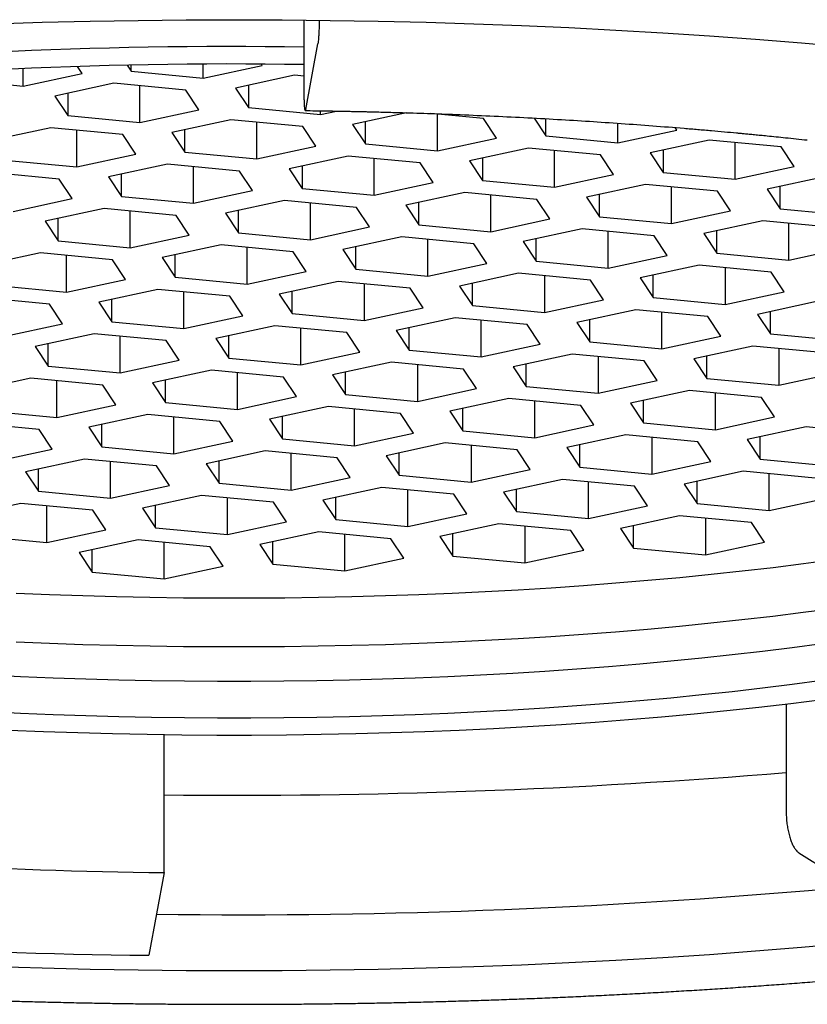
# Model space of a CAD drawing. Units: millimetres. Extents: x 8 to 509, y 12 to 341.
# Drawn here: x 267 to 271, y 232 to 238 of the extents above; entities that cross this region are included whole.
import ezdxf

# ---------------------------------------------------------------- set-up
doc = ezdxf.new("R2010")
doc.units = ezdxf.units.MM

msp = doc.modelspace()

# ---------------------------------------------------------------- linework, layer by layer
at = {"color": 7, "linetype": 'Continuous', "lineweight": 30}
for p, q in [((268.4211, 237.983), (268.4211, 238.3792)), ((268.4307, 237.8416), (268.5039, 238.2358)), ((266.7296, 237.9819), (266.7296, 238.0863)), ((267.0848, 238.0584), (267.0579, 238.0989)), ((267.3569, 238.107), (267.3804, 238.0715)), ((267.3804, 238.0715), (267.3804, 238.1075)), ((267.8138, 238.0301), (267.8138, 238.1134)), ((267.8138, 238.0301), (268.1689, 238.1066)), ((268.1689, 238.1066), (268.1642, 238.1136)), ((266.2963, 238.0233), (266.7296, 237.9819)), ((266.7296, 237.9819), (267.0848, 238.0584)), ((267.3804, 238.0715), (267.8138, 238.0301)), ((268.363, 238.047), (268.0079, 237.9705)), ((268.4211, 238.0414), (268.363, 238.047)), ((267.2766, 237.9987), (266.9215, 237.9222)), ((267.7099, 237.9573), (267.2766, 237.9987)), ((267.433, 237.763), (267.433, 237.9837)), ((268.0079, 237.9705), (268.0861, 237.8527)), ((268.0861, 237.9874), (268.0861, 237.8527)), ((266.9215, 237.9222), (266.9997, 237.8044)), ((266.9997, 237.9391), (266.9997, 237.8044)), ((267.7881, 237.8395), (267.7099, 237.9573)), ((268.0861, 237.8527), (268.5195, 237.8113)), ((266.9997, 237.8044), (267.433, 237.763)), ((267.433, 237.763), (267.7881, 237.8395)), ((268.5195, 237.8113), (268.5195, 237.8335)), ((268.5195, 237.8113), (268.6152, 237.832)), ((269.0365, 237.8217), (268.7112, 237.7517)), ((269.4997, 237.7868), (269.1835, 237.817)), ((269.2228, 237.5925), (269.2228, 237.8132)), ((269.5779, 237.669), (269.4997, 237.7868)), ((269.8047, 237.7895), (269.8759, 237.6822)), ((269.8759, 237.6822), (269.8759, 237.7856)), ((266.8958, 237.7316), (266.5407, 237.6552)), ((267.3291, 237.6902), (266.8958, 237.7316)), ((267.9799, 237.7798), (267.6248, 237.7034)), ((268.4133, 237.7385), (267.9799, 237.7798)), ((268.1364, 237.5442), (268.1364, 237.7649)), ((268.4915, 237.6206), (268.4133, 237.7385)), ((268.7112, 237.7517), (268.7895, 237.6339)), ((268.7895, 237.6339), (268.7895, 237.7685)), ((270.3092, 237.6408), (270.3092, 237.7586)), ((270.6643, 237.7173), (270.6541, 237.7327)), ((267.0522, 237.496), (267.0522, 237.7167)), ((267.4074, 237.5724), (267.3291, 237.6902)), ((267.6248, 237.7034), (267.703, 237.5856)), ((267.703, 237.5856), (267.703, 237.7202)), ((269.2228, 237.5925), (269.5779, 237.669)), ((269.8759, 237.6822), (270.3092, 237.6408)), ((270.3092, 237.6408), (270.6643, 237.7173)), ((268.1364, 237.5442), (268.4915, 237.6206)), ((268.7895, 237.6339), (269.2228, 237.5925)), ((269.7721, 237.6094), (269.417, 237.5329)), ((270.2054, 237.568), (269.7721, 237.6094)), ((270.8585, 237.6577), (270.5034, 237.5812)), ((271.2918, 237.6163), (270.8585, 237.6577)), ((271.0149, 237.422), (271.0149, 237.6427)), ((271.3701, 237.4985), (271.2918, 237.6163)), ((267.0522, 237.496), (267.4074, 237.5724)), ((267.703, 237.5856), (268.1364, 237.5442)), ((268.6856, 237.561), (268.3305, 237.4846)), ((269.119, 237.5197), (268.6856, 237.561)), ((268.8421, 237.3254), (268.8421, 237.5461)), ((269.4952, 237.5498), (269.4952, 237.4151)), ((269.9285, 237.3737), (269.9285, 237.5944)), ((270.2836, 237.4502), (270.2054, 237.568)), ((270.5034, 237.5812), (270.5816, 237.4634)), ((270.5816, 237.5981), (270.5816, 237.4634)), ((266.6189, 237.5374), (267.0522, 237.496)), ((267.5992, 237.5127), (267.2441, 237.4363)), ((268.0325, 237.4714), (267.5992, 237.5127)), ((267.7556, 237.2771), (267.7556, 237.4978)), ((268.3305, 237.4846), (268.4087, 237.3668)), ((268.4087, 237.5014), (268.4087, 237.3668)), ((269.1972, 237.4019), (269.119, 237.5197)), ((269.417, 237.5329), (269.4952, 237.4151)), ((271.0149, 237.422), (271.3701, 237.4985)), ((266.9461, 237.423), (266.5127, 237.4644)), ((267.2441, 237.4363), (267.3223, 237.3185)), ((267.3223, 237.3185), (267.3223, 237.4531)), ((268.1107, 237.3535), (268.0325, 237.4714)), ((269.9285, 237.3737), (270.2836, 237.4502)), ((270.5816, 237.4634), (271.0149, 237.422)), ((271.5618, 237.4388), (271.2067, 237.3624)), ((267.0243, 237.3052), (266.9461, 237.423)), ((268.4087, 237.3668), (268.8421, 237.3254)), ((268.8421, 237.3254), (269.1972, 237.4019)), ((269.4952, 237.4151), (269.9285, 237.3737)), ((270.4754, 237.3905), (270.1203, 237.3141)), ((270.9087, 237.3492), (270.4754, 237.3905)), ((270.6318, 237.1549), (270.6318, 237.3756)), ((271.2849, 237.2446), (271.2849, 237.3792)), ((267.3223, 237.3185), (267.7556, 237.2771)), ((267.7556, 237.2771), (268.1107, 237.3535)), ((269.389, 237.3422), (269.0338, 237.2658)), ((269.8223, 237.3008), (269.389, 237.3422)), ((269.5454, 237.1066), (269.5454, 237.3273)), ((270.1203, 237.3141), (270.1985, 237.1963)), ((270.1985, 237.1963), (270.1985, 237.3309)), ((270.9869, 237.2313), (270.9087, 237.3492)), ((271.2067, 237.3624), (271.2849, 237.2446)), ((266.6692, 237.2288), (267.0243, 237.3052)), ((268.3025, 237.2939), (267.9474, 237.2175)), ((268.7359, 237.2525), (268.3025, 237.2939)), ((268.459, 237.0583), (268.459, 237.279)), ((268.8141, 237.1347), (268.7359, 237.2525)), ((269.0338, 237.2658), (269.1121, 237.148)), ((269.1121, 237.148), (269.1121, 237.2826)), ((269.9005, 237.183), (269.8223, 237.3008)), ((267.2184, 237.2457), (266.8633, 237.1693)), ((267.6517, 237.2043), (267.2184, 237.2457)), ((267.3748, 237.0101), (267.3748, 237.2308)), ((267.73, 237.0865), (267.6517, 237.2043)), ((267.9474, 237.2175), (268.0256, 237.0996)), ((268.0256, 237.0996), (268.0256, 237.2343)), ((270.1985, 237.1963), (270.6318, 237.1549)), ((270.6318, 237.1549), (270.9869, 237.2313)), ((271.2849, 237.2446), (271.7183, 237.2032)), ((266.8633, 237.1693), (266.9415, 237.0514)), ((266.9415, 237.0514), (266.9415, 237.1861)), ((268.459, 237.0583), (268.8141, 237.1347)), ((269.1121, 237.148), (269.5454, 237.1066)), ((269.5454, 237.1066), (269.9005, 237.183)), ((271.1811, 237.1717), (270.826, 237.0953)), ((271.6144, 237.1304), (271.1811, 237.1717)), ((271.3375, 236.9361), (271.3375, 237.1568)), ((267.3748, 237.0101), (267.73, 237.0865)), ((268.0256, 237.0996), (268.459, 237.0583)), ((269.0082, 237.0751), (268.6531, 236.9987)), ((269.4416, 237.0337), (269.0082, 237.0751)), ((270.0947, 237.1234), (269.7395, 237.047)), ((270.528, 237.0821), (270.0947, 237.1234)), ((270.2511, 236.8878), (270.2511, 237.1085)), ((270.6062, 236.9642), (270.528, 237.0821)), ((270.826, 237.0953), (270.9042, 236.9775)), ((270.9042, 236.9775), (270.9042, 237.1121)), ((266.9415, 237.0514), (267.3748, 237.0101)), ((267.9218, 237.0268), (267.5667, 236.9504)), ((268.3551, 236.9854), (267.9218, 237.0268)), ((268.0782, 236.7912), (268.0782, 237.0119)), ((268.7313, 236.8809), (268.7313, 237.0155)), ((269.1647, 236.8395), (269.1647, 237.0602)), ((269.5198, 236.9159), (269.4416, 237.0337)), ((269.7395, 237.047), (269.8178, 236.9292)), ((269.8178, 236.9292), (269.8178, 237.0638)), ((271.3375, 236.9361), (271.6926, 237.0126)), ((266.8353, 236.9785), (266.4802, 236.902)), ((267.2687, 236.9371), (266.8353, 236.9785)), ((266.9918, 236.7429), (266.9918, 236.9635)), ((267.6449, 236.8325), (267.6449, 236.9672)), ((268.4333, 236.8676), (268.3551, 236.9854)), ((268.6531, 236.9987), (268.7313, 236.8809)), ((270.2511, 236.8878), (270.6062, 236.9642)), ((270.9042, 236.9775), (271.3375, 236.9361)), ((267.3469, 236.8193), (267.2687, 236.9371)), ((267.5667, 236.9504), (267.6449, 236.8325)), ((269.1647, 236.8395), (269.5198, 236.9159)), ((269.8178, 236.9292), (270.2511, 236.8878)), ((270.798, 236.9045), (270.4429, 236.8281)), ((271.2314, 236.8632), (270.798, 236.9045)), ((268.0782, 236.7912), (268.4333, 236.8676)), ((268.7313, 236.8809), (269.1647, 236.8395)), ((269.7116, 236.8562), (269.3565, 236.7798)), ((270.1449, 236.8148), (269.7116, 236.8562)), ((269.868, 236.8413), (269.868, 236.6206)), ((270.5211, 236.7103), (270.5211, 236.8449)), ((270.9545, 236.8896), (270.9545, 236.6689)), ((271.3096, 236.7453), (271.2314, 236.8632)), ((266.5584, 236.7842), (266.9918, 236.7429)), ((266.9918, 236.7429), (267.3469, 236.8193)), ((267.6449, 236.8325), (268.0782, 236.7912)), ((268.6252, 236.8079), (268.27, 236.7315)), ((269.0585, 236.7665), (268.6252, 236.8079)), ((268.7816, 236.793), (268.7816, 236.5723)), ((269.3565, 236.7798), (269.4347, 236.662)), ((269.4347, 236.662), (269.4347, 236.7966)), ((270.2231, 236.697), (270.1449, 236.8148)), ((270.4429, 236.8281), (270.5211, 236.7103)), ((267.541, 236.7597), (267.1859, 236.6833)), ((267.9744, 236.7183), (267.541, 236.7597)), ((267.6975, 236.5241), (267.6975, 236.7448)), ((268.0526, 236.6005), (267.9744, 236.7183)), ((268.27, 236.7315), (268.3483, 236.6137)), ((268.3483, 236.6137), (268.3483, 236.7483)), ((269.1367, 236.6487), (269.0585, 236.7665)), ((270.9545, 236.6689), (271.3096, 236.7453)), ((266.8879, 236.67), (266.4546, 236.7114)), ((266.9662, 236.5522), (266.8879, 236.67)), ((267.1859, 236.6833), (267.2641, 236.5654)), ((267.2641, 236.5654), (267.2641, 236.7001)), ((269.4347, 236.662), (269.868, 236.6206)), ((269.868, 236.6206), (270.2231, 236.697)), ((270.5211, 236.7103), (270.9545, 236.6689)), ((271.5037, 236.6858), (271.1486, 236.6094)), ((267.6975, 236.5241), (268.0526, 236.6005)), ((268.3483, 236.6137), (268.7816, 236.5723)), ((268.7816, 236.5723), (269.1367, 236.6487)), ((270.4173, 236.6375), (270.0621, 236.5611)), ((270.8506, 236.5961), (270.4173, 236.6375)), ((270.5737, 236.4019), (270.5737, 236.6226)), ((271.1486, 236.6094), (271.2268, 236.4916)), ((271.2268, 236.4916), (271.2268, 236.6262)), ((266.611, 236.4757), (266.9662, 236.5522)), ((267.2641, 236.5654), (267.6975, 236.5241)), ((268.2444, 236.5409), (267.8893, 236.4644)), ((268.6777, 236.4995), (268.2444, 236.5409)), ((269.3308, 236.5892), (268.9757, 236.5127)), ((269.7642, 236.5478), (269.3308, 236.5892)), ((269.4873, 236.3536), (269.4873, 236.5742)), ((269.8424, 236.43), (269.7642, 236.5478)), ((270.0621, 236.5611), (270.1404, 236.4432)), ((270.1404, 236.4432), (270.1404, 236.5779)), ((270.9288, 236.4783), (270.8506, 236.5961)), ((267.1579, 236.4926), (266.8028, 236.4161)), ((267.5913, 236.4512), (267.1579, 236.4926)), ((267.9675, 236.3466), (267.9675, 236.4813)), ((268.4008, 236.3052), (268.4008, 236.5259)), ((268.7559, 236.3817), (268.6777, 236.4995)), ((268.9757, 236.5127), (269.0539, 236.3949)), ((269.0539, 236.3949), (269.0539, 236.5296)), ((270.5737, 236.4019), (270.9288, 236.4783)), ((271.2268, 236.4916), (271.6601, 236.4502)), ((266.881, 236.2983), (266.881, 236.433)), ((267.3144, 236.2569), (267.3144, 236.4776)), ((267.6695, 236.3334), (267.5913, 236.4512)), ((267.8893, 236.4644), (267.9675, 236.3466)), ((269.4873, 236.3536), (269.8424, 236.43)), ((270.1404, 236.4432), (270.5737, 236.4019)), ((266.8028, 236.4161), (266.881, 236.2983)), ((268.4008, 236.3052), (268.7559, 236.3817)), ((269.0539, 236.3949), (269.4873, 236.3536)), ((270.0342, 236.3703), (269.6791, 236.2939)), ((270.4675, 236.3289), (270.0342, 236.3703)), ((271.1206, 236.4186), (270.7655, 236.3422)), ((271.554, 236.3772), (271.1206, 236.4186)), ((271.2771, 236.4037), (271.2771, 236.183)), ((267.3144, 236.2569), (267.6695, 236.3334)), ((267.9675, 236.3466), (268.4008, 236.3052)), ((268.9478, 236.322), (268.5926, 236.2455)), ((269.3811, 236.2806), (268.9478, 236.322)), ((269.1042, 236.307), (269.1042, 236.0863)), ((269.7573, 236.176), (269.7573, 236.3107)), ((270.1906, 236.3554), (270.1906, 236.1347)), ((270.5457, 236.2111), (270.4675, 236.3289)), ((270.7655, 236.3422), (270.8437, 236.2244)), ((270.8437, 236.2244), (270.8437, 236.359)), ((266.881, 236.2983), (267.3144, 236.2569)), ((267.8636, 236.2738), (267.5085, 236.1973)), ((268.297, 236.2324), (267.8636, 236.2738)), ((268.0201, 236.0381), (268.0201, 236.2588)), ((268.5926, 236.2455), (268.6709, 236.1277)), ((268.6709, 236.1277), (268.6709, 236.2624)), ((269.4593, 236.1628), (269.3811, 236.2806)), ((269.6791, 236.2939), (269.7573, 236.176)), ((271.2771, 236.183), (271.6322, 236.2594)), ((266.7772, 236.2255), (266.4221, 236.149)), ((267.2105, 236.1841), (266.7772, 236.2255)), ((266.9336, 235.9898), (266.9336, 236.2105)), ((267.2888, 236.0663), (267.2105, 236.1841)), ((267.5085, 236.1973), (267.5867, 236.0795)), ((267.5867, 236.0795), (267.5867, 236.2142)), ((268.3752, 236.1146), (268.297, 236.2324)), ((270.1906, 236.1347), (270.5457, 236.2111)), ((270.8437, 236.2244), (271.2771, 236.183)), ((268.6709, 236.1277), (269.1042, 236.0863)), ((269.1042, 236.0863), (269.4593, 236.1628)), ((269.7573, 236.176), (270.1906, 236.1347)), ((270.7399, 236.1516), (270.3847, 236.0751)), ((271.1732, 236.1102), (270.7399, 236.1516)), ((270.8963, 235.9159), (270.8963, 236.1366)), ((266.9336, 235.9898), (267.2888, 236.0663)), ((267.5867, 236.0795), (268.0201, 236.0381)), ((268.0201, 236.0381), (268.3752, 236.1146)), ((269.6534, 236.1033), (269.2983, 236.0268)), ((270.0867, 236.0619), (269.6534, 236.1033)), ((269.8098, 235.8676), (269.8098, 236.0883)), ((270.3847, 236.0751), (270.463, 235.9573)), ((270.463, 235.9573), (270.463, 236.092)), ((271.2514, 235.9924), (271.1732, 236.1102)), ((266.5003, 236.0312), (266.9336, 235.9898)), ((267.4805, 236.0066), (267.1254, 235.9302)), ((267.9139, 235.9652), (267.4805, 236.0066)), ((268.567, 236.0549), (268.2119, 235.9785)), ((269.0003, 236.0136), (268.567, 236.0549)), ((268.7234, 235.8193), (268.7234, 236.04)), ((269.0785, 235.8957), (269.0003, 236.0136)), ((269.2983, 236.0268), (269.3765, 235.909)), ((269.3765, 235.909), (269.3765, 236.0437)), ((270.165, 235.9441), (270.0867, 236.0619)), ((266.8274, 235.9169), (266.3941, 235.9583)), ((267.2036, 235.8124), (267.2036, 235.947)), ((267.637, 235.771), (267.637, 235.9917)), ((267.9921, 235.8474), (267.9139, 235.9652)), ((268.2119, 235.9785), (268.2901, 235.8607)), ((268.2901, 235.8607), (268.2901, 235.9953)), ((270.463, 235.9573), (270.8963, 235.9159)), ((270.8963, 235.9159), (271.2514, 235.9924)), ((266.9056, 235.7991), (266.8274, 235.9169)), ((267.1254, 235.9302), (267.2036, 235.8124)), ((268.7234, 235.8193), (269.0785, 235.8957)), ((269.3765, 235.909), (269.8098, 235.8676)), ((269.8098, 235.8676), (270.165, 235.9441)), ((271.4432, 235.9327), (271.0881, 235.8562)), ((271.8766, 235.8913), (271.4432, 235.9327)), ((267.637, 235.771), (267.9921, 235.8474)), ((268.2901, 235.8607), (268.7234, 235.8193)), ((269.2704, 235.8361), (268.9152, 235.7596)), ((269.7037, 235.7947), (269.2704, 235.8361)), ((270.3568, 235.8844), (270.0017, 235.8079)), ((270.7901, 235.843), (270.3568, 235.8844)), ((270.5132, 235.8694), (270.5132, 235.6487)), ((270.8683, 235.7252), (270.7901, 235.843)), ((271.0881, 235.8562), (271.1663, 235.7384)), ((271.1663, 235.7384), (271.1663, 235.8731)), ((266.5505, 235.7227), (266.9056, 235.7991)), ((267.2036, 235.8124), (267.637, 235.771)), ((268.1862, 235.7878), (267.8311, 235.7114)), ((268.6196, 235.7465), (268.1862, 235.7878)), ((268.3427, 235.5522), (268.3427, 235.7729)), ((268.9935, 235.6418), (268.9935, 235.7764)), ((269.4268, 235.8211), (269.4268, 235.6004)), ((269.7819, 235.6769), (269.7037, 235.7947)), ((270.0017, 235.8079), (270.0799, 235.6901)), ((270.0799, 235.6901), (270.0799, 235.8248)), ((267.0998, 235.7395), (266.7447, 235.6631)), ((267.5331, 235.6981), (267.0998, 235.7395)), ((267.2562, 235.5039), (267.2562, 235.7246)), ((267.8311, 235.7114), (267.9093, 235.5936)), ((267.9093, 235.5936), (267.9093, 235.7282)), ((268.6978, 235.6286), (268.6196, 235.7465)), ((268.9152, 235.7596), (268.9935, 235.6418)), ((270.5132, 235.6487), (270.8683, 235.7252)), ((271.1663, 235.7384), (271.5997, 235.697)), ((266.7447, 235.6631), (266.8229, 235.5453)), ((266.8229, 235.5453), (266.8229, 235.6799)), ((267.6113, 235.5803), (267.5331, 235.6981)), ((269.4268, 235.6004), (269.7819, 235.6769)), ((270.0799, 235.6901), (270.5132, 235.6487)), ((271.0625, 235.6656), (270.7073, 235.5892)), ((271.4958, 235.6243), (271.0625, 235.6656)), ((271.2189, 235.43), (271.2189, 235.6507)), ((267.9093, 235.5936), (268.3427, 235.5522)), ((268.3427, 235.5522), (268.6978, 235.6286)), ((268.9935, 235.6418), (269.4268, 235.6004)), ((269.976, 235.6173), (269.6209, 235.5409)), ((270.4093, 235.576), (269.976, 235.6173)), ((270.1324, 235.3817), (270.1324, 235.6024)), ((270.7856, 235.4714), (270.7856, 235.606)), ((266.8229, 235.5453), (267.2562, 235.5039)), ((267.2562, 235.5039), (267.6113, 235.5803)), ((268.8896, 235.569), (268.5345, 235.4926)), ((269.3229, 235.5276), (268.8896, 235.569)), ((269.046, 235.3334), (269.046, 235.5541)), ((269.6209, 235.5409), (269.6991, 235.4231)), ((269.6991, 235.4231), (269.6991, 235.5577)), ((270.4876, 235.4581), (270.4093, 235.576)), ((270.7073, 235.5892), (270.7856, 235.4714)), ((266.7167, 235.4724), (266.3616, 235.3959)), ((267.15, 235.431), (266.7167, 235.4724)), ((267.8031, 235.5207), (267.448, 235.4443)), ((268.2365, 235.4793), (267.8031, 235.5207)), ((267.9596, 235.2851), (267.9596, 235.5058)), ((268.3147, 235.3615), (268.2365, 235.4793)), ((268.5345, 235.4926), (268.6127, 235.3748)), ((268.6127, 235.3748), (268.6127, 235.5094)), ((269.4011, 235.4098), (269.3229, 235.5276)), ((271.2189, 235.43), (271.574, 235.5064)), ((266.8731, 235.2367), (266.8731, 235.4574)), ((267.2282, 235.3132), (267.15, 235.431)), ((267.448, 235.4443), (267.5262, 235.3264)), ((267.5262, 235.3264), (267.5262, 235.4611)), ((269.6991, 235.4231), (270.1324, 235.3817)), ((270.1324, 235.3817), (270.4876, 235.4581)), ((270.7856, 235.4714), (271.2189, 235.43)), ((267.9596, 235.2851), (268.3147, 235.3615)), ((268.6127, 235.3748), (269.046, 235.3334)), ((269.046, 235.3334), (269.4011, 235.4098)), ((270.6794, 235.3984), (270.3243, 235.322)), ((271.1127, 235.3571), (270.6794, 235.3984)), ((270.8358, 235.3835), (270.8358, 235.1628)), ((271.1909, 235.2392), (271.1127, 235.3571)), ((266.8731, 235.2367), (267.2282, 235.3132)), ((267.5262, 235.3264), (267.9596, 235.2851)), ((268.5088, 235.3019), (268.1537, 235.2255)), ((268.9422, 235.2605), (268.5088, 235.3019)), ((269.5929, 235.3501), (269.2378, 235.2737)), ((270.0263, 235.3087), (269.5929, 235.3501)), ((269.7494, 235.3352), (269.7494, 235.1145)), ((270.1045, 235.1909), (270.0263, 235.3087)), ((270.3243, 235.322), (270.4025, 235.2042)), ((270.4025, 235.2042), (270.4025, 235.3388)), ((266.4398, 235.2781), (266.8731, 235.2367)), ((267.4224, 235.2536), (267.0673, 235.1772)), ((267.8557, 235.2122), (267.4224, 235.2536)), ((267.5788, 235.018), (267.5788, 235.2387)), ((268.2319, 235.1077), (268.2319, 235.2423)), ((268.6653, 235.0663), (268.6653, 235.287)), ((269.0204, 235.1427), (268.9422, 235.2605)), ((269.2378, 235.2737), (269.3161, 235.1559)), ((269.3161, 235.1559), (269.3161, 235.2905)), ((270.8358, 235.1628), (271.1909, 235.2392)), ((267.0673, 235.1772), (267.1455, 235.0593)), ((267.1455, 235.0593), (267.1455, 235.194)), ((267.9339, 235.0944), (267.8557, 235.2122)), ((268.1537, 235.2255), (268.2319, 235.1077)), ((269.7494, 235.1145), (270.1045, 235.1909)), ((270.4025, 235.2042), (270.8358, 235.1628)), ((268.6653, 235.0663), (269.0204, 235.1427)), ((269.3161, 235.1559), (269.7494, 235.1145)), ((267.1455, 235.0593), (267.5788, 235.018)), ((267.5788, 235.018), (267.9339, 235.0944)), ((268.2319, 235.1077), (268.6653, 235.0663)), ((271.3226, 234.2646), (271.3226, 233.6125)), ((267.5789, 233.2528), (267.5789, 234.0805)), ((271.3983, 233.3714), (271.9757, 233.0061)), ((267.5789, 233.2528), (267.4866, 232.7552))]:
    msp.add_line(p, q, dxfattribs=at)
at = {"color": 7, "linetype": 'Continuous', "lineweight": 30, "flags": 128}
for points in [[(266.5577, 238.3568), (266.845, 238.3656), (267.133, 238.3725), (267.4217, 238.3774), (267.7107, 238.3803), (268, 238.3813), (268.2893, 238.3803), (268.5783, 238.3774), (268.867, 238.3725), (269.155, 238.3656), (269.4423, 238.3568), (269.7286, 238.3461), (270.0137, 238.3334), (270.2974, 238.3188), (270.5796, 238.3023), (270.86, 238.2838), (271.1384, 238.2635), (271.4146, 238.2413), (271.6886, 238.2172)], [(266.688, 234.9329), (266.8883, 234.9247), (267.0894, 234.9178), (267.2911, 234.9123), (267.4933, 234.9082), (267.6958, 234.9055), (267.8985, 234.9041), (268.1013, 234.9041), (268.3041, 234.9055), (268.5066, 234.9082), (268.7088, 234.9123), (268.9105, 234.9178), (269.1116, 234.9247), (269.3119, 234.9329), (269.5113, 234.9424), (269.7097, 234.9533), (269.9069, 234.9656), (270.1028, 234.9792), (270.2973, 234.9941), (270.4901, 235.0103), (270.6813, 235.0278), (270.8707, 235.0466), (271.058, 235.0667), (271.2433, 235.0881), (271.4264, 235.1107), (271.6071, 235.1345)], [(269.3109, 234.6399), (269.5102, 234.6495), (269.7084, 234.6604), (269.9055, 234.6726), (270.1012, 234.6862), (270.2955, 234.7011), (270.4883, 234.7173), (270.6793, 234.7348), (270.8685, 234.7536), (271.0558, 234.7737), (271.2409, 234.795), (271.4238, 234.8176), (271.6044, 234.8414)], [(266.689, 234.6399), (266.8891, 234.6317), (267.0901, 234.6249), (267.2916, 234.6194), (267.4936, 234.6153), (267.696, 234.6125), (267.8986, 234.6112), (268.1013, 234.6112), (268.3039, 234.6125), (268.5062, 234.6153), (268.7083, 234.6194), (268.9098, 234.6249), (269.1108, 234.6317), (269.3109, 234.6399)], [(269.2861, 234.432), (269.4816, 234.4414), (269.6761, 234.4521), (269.8694, 234.4641), (270.0614, 234.4774), (270.2521, 234.492), (270.4411, 234.5079), (270.6286, 234.5251), (270.8142, 234.5435), (270.9979, 234.5632), (271.1795, 234.5841), (271.359, 234.6063), (271.5361, 234.6297)], [(266.5183, 234.4414), (266.7138, 234.432), (266.9102, 234.4239), (267.1073, 234.4172), (267.305, 234.4118), (267.5032, 234.4078), (267.7018, 234.4051), (267.9005, 234.4038), (268.0994, 234.4038), (268.2981, 234.4051), (268.4967, 234.4078), (268.6949, 234.4118), (268.8926, 234.4172), (269.0897, 234.4239), (269.2861, 234.432)], [(269.2861, 234.2112), (269.4816, 234.2206), (269.6761, 234.2313), (269.8694, 234.2433), (270.0614, 234.2566), (270.2521, 234.2712), (270.4411, 234.2871), (270.6286, 234.3043), (270.8142, 234.3227), (270.9979, 234.3424), (271.1795, 234.3633), (271.359, 234.3855), (271.5361, 234.4089)], [(271.5387, 234.2912), (271.3496, 234.2678), (271.1583, 234.2458), (270.9648, 234.225), (270.7692, 234.2056), (270.5718, 234.1875), (270.3726, 234.1707), (270.1717, 234.1553), (269.9694, 234.1413), (269.7657, 234.1287), (269.5609, 234.1174), (269.3549, 234.1075)], [(266.5183, 234.2206), (266.7138, 234.2112), (266.9102, 234.2031), (267.1073, 234.1964), (267.305, 234.191), (267.5032, 234.187), (267.7018, 234.1843), (267.9005, 234.183), (268.0994, 234.183), (268.2981, 234.1843), (268.4967, 234.187), (268.6949, 234.191), (268.8926, 234.1964), (269.0897, 234.2031), (269.2861, 234.2112)], [(269.3549, 234.1075), (269.148, 234.099), (268.9404, 234.092), (268.732, 234.0863), (268.5232, 234.082), (268.3141, 234.0792), (268.1047, 234.0778), (267.8952, 234.0778), (267.6858, 234.0792), (267.4766, 234.082), (267.2678, 234.0863), (267.0595, 234.092), (266.8519, 234.099), (266.645, 234.1075)], [(271.6886, 232.8254), (271.4146, 232.8014), (271.1384, 232.7792), (270.86, 232.7588), (270.5796, 232.7404), (270.2974, 232.7239), (270.0137, 232.7093), (269.7286, 232.6966), (269.4423, 232.6859), (269.155, 232.6771), (268.867, 232.6702), (268.5783, 232.6653), (268.2893, 232.6624), (268, 232.6614)], [(268, 232.6614), (267.7107, 232.6624), (267.4217, 232.6653), (267.133, 232.6702), (266.845, 232.6771), (266.5577, 232.6859)]]:
    msp.add_lwpolyline(points, dxfattribs=at)
at = {"color": 7, "linetype": 'Continuous', "lineweight": 30}
for centre, radius, start, end in [((267.9722, 209.1941), 29.0257, 89.11381, 96.51775), ((267.9649, 210.8444), 27.2705, 89.04159, 96.92396), ((268.0177, 273.5992), 39.8815, 269.36961, 274.75339), ((267.9226, 264.5832), 31.3322, 263.92479, 269.3716), ((268.0254, 273.1824), 40.1834, 269.29707, 275.27276), ((267.9036, 270.9252), 38.1723, 263.9224, 269.37399)]:
    msp.add_arc(centre, radius, start, end, dxfattribs=at)
for points, knots in [([(268.5122, 238.378), (268.5119, 238.368), (268.5114, 238.3474), (268.5103, 238.3185), (268.509, 238.292), (268.5075, 238.2692), (268.5061, 238.2532), (268.5049, 238.2422), (268.5042, 238.238), (268.5039, 238.2358)], [0, 0, 0, 0, 0.148303, 0.306736, 0.46982, 0.627412, 0.7895, 0.894104, 1, 1, 1, 1]), ([(268.4307, 237.8416), (268.4301, 237.8392), (268.4291, 237.8345), (268.4275, 237.8345), (268.426, 237.8398), (268.4247, 237.8507), (268.4235, 237.8669), (268.4225, 237.8878), (268.4218, 237.9129), (268.4213, 237.9381), (268.4211, 237.9618), (268.4211, 237.9759), (268.4211, 237.983)], [0, 0, 0, 0, 0.105982, 0.215056, 0.321027, 0.430063, 0.536083, 0.645215, 0.750672, 0.859138, 0.929136, 1, 1, 1, 1]), ([(268.4282, 237.8348), (268.448, 237.8345), (268.4861, 237.8341), (268.5409, 237.8332), (268.5912, 237.8324), (268.637, 237.8316), (268.6781, 237.8308), (268.7145, 237.83), (268.7463, 237.8294), (268.7747, 237.8287), (268.8236, 237.8276), (268.8954, 237.8258), (269.0162, 237.8225), (269.1632, 237.8179), (269.3463, 237.8111), (269.5396, 237.803), (269.7431, 237.7931), (269.9425, 237.7822), (270.1378, 237.7703), (270.329, 237.7575), (270.5191, 237.7436), (270.6726, 237.7315), (270.7903, 237.7216), (270.8713, 237.7146), (270.9489, 237.7077), (271.0061, 237.7024), (271.0456, 237.6987), (271.0708, 237.6964), (271.0997, 237.6936), (271.1326, 237.6904), (271.1692, 237.6869), (271.2124, 237.6826), (271.2626, 237.6775), (271.3203, 237.6716), (271.3831, 237.665), (271.4266, 237.6603), (271.4493, 237.6579)], [0, 0, 0, 0, 0.019086, 0.036723, 0.052914, 0.067657, 0.080952, 0.092601, 0.102853, 0.111712, 0.119992, 0.150152, 0.181191, 0.237023, 0.292854, 0.359318, 0.42578, 0.492241, 0.555679, 0.619116, 0.68255, 0.745981, 0.773891, 0.80177, 0.82835, 0.852962, 0.860266, 0.868862, 0.878787, 0.89004, 0.902621, 0.916532, 0.934631, 0.954576, 0.976365, 1, 1, 1, 1]), ([(256.0002, 235.7144), (256.0002, 235.7081), (256, 235.6889), (256.0015, 235.6567), (256.0044, 235.6179), (256.009, 235.579), (256.0151, 235.54), (256.0228, 235.5009), (256.0321, 235.4618), (256.043, 235.4225), (256.0555, 235.3832), (256.0697, 235.3439), (256.0855, 235.3044), (256.1031, 235.2649), (256.1223, 235.2254), (256.1433, 235.1858), (256.166, 235.1462), (256.1905, 235.1066), (256.2168, 235.067), (256.2448, 235.0275), (256.2747, 234.988), (256.3062, 234.9487), (256.3396, 234.9094), (256.3747, 234.8703), (256.4115, 234.8314), (256.4501, 234.7926), (256.4903, 234.7541), (256.5322, 234.7158), (256.5757, 234.6777), (256.6209, 234.6399), (256.6677, 234.6024), (256.716, 234.5651), (256.766, 234.5281), (256.8174, 234.4915), (256.8704, 234.4551), (256.9248, 234.419), (256.9808, 234.3831), (257.0382, 234.3476), (257.0971, 234.3124), (257.1574, 234.2775), (257.2191, 234.2429), (257.2822, 234.2086), (257.3468, 234.1746), (257.4127, 234.1408), (257.48, 234.1074), (257.5487, 234.0743), (257.6187, 234.0414), (257.69, 234.0089), (257.7627, 233.9767), (257.8367, 233.9447), (257.9121, 233.913), (257.9887, 233.8817), (258.0666, 233.8506), (258.1458, 233.8198), (258.2263, 233.7893), (258.308, 233.7591), (258.391, 233.7293), (258.4752, 233.6997), (258.5607, 233.6704), (258.6473, 233.6414), (258.7352, 233.6127), (258.8243, 233.5843), (258.9145, 233.5562), (259.006, 233.5285), (259.0986, 233.501), (259.1923, 233.4738), (259.2872, 233.447), (259.3832, 233.4205), (259.4804, 233.3943), (259.5786, 233.3684), (259.678, 233.3428), (259.7784, 233.3175), (259.8799, 233.2926), (259.9825, 233.268), (260.0861, 233.2437), (260.1908, 233.2197), (260.2965, 233.1961), (260.4032, 233.1728), (260.5108, 233.1499), (260.6195, 233.1273), (260.7292, 233.105), (260.8398, 233.0831), (260.9514, 233.0615), (261.0639, 233.0402), (261.1773, 233.0193), (261.2917, 232.9988), (261.4069, 232.9786), (261.5231, 232.9587), (261.6401, 232.9392), (261.7579, 232.9201), (261.8767, 232.9013), (261.9962, 232.8829), (262.1166, 232.8649), (262.2378, 232.8472), (262.3598, 232.8299), (262.4826, 232.8129), (262.6062, 232.7964), (262.7305, 232.7802), (262.8556, 232.7643), (262.9814, 232.7489), (263.108, 232.7338), (263.2353, 232.7191), (263.3633, 232.7048), (263.492, 232.6909), (263.6214, 232.6774), (263.7515, 232.6642), (263.8823, 232.6514), (264.0137, 232.6391), (264.1458, 232.6271), (264.2786, 232.6155), (264.412, 232.6043), (264.5461, 232.5935), (264.6808, 232.5831), (264.8162, 232.5731), (264.9523, 232.5635), (265.0843, 232.5547), (265.2121, 232.5465), (265.3355, 232.5389), (265.4593, 232.5317), (265.5832, 232.5248), (265.7075, 232.5183), (265.8319, 232.5122), (265.9565, 232.5063), (266.0814, 232.5009), (266.2063, 232.4957), (266.3314, 232.4909), (266.4566, 232.4865), (266.5819, 232.4824), (266.7071, 232.4787), (266.8324, 232.4753), (266.9574, 232.4723), (267.0822, 232.4696), (267.2065, 232.4673), (267.33, 232.4653), (267.4517, 232.4637), (267.5696, 232.4624), (267.6776, 232.4616), (267.7714, 232.461), (267.8589, 232.4606), (267.9333, 232.4605), (267.9822, 232.4605), (268, 232.4605)], [0, 0, 0, 0, 0.003178, 0.009698, 0.01624, 0.022809, 0.029413, 0.036056, 0.042745, 0.049485, 0.056281, 0.063136, 0.070056, 0.07704, 0.084092, 0.091212, 0.098398, 0.10565, 0.112964, 0.120338, 0.127767, 0.135246, 0.14277, 0.150333, 0.15793, 0.165555, 0.173204, 0.180871, 0.188552, 0.196243, 0.203941, 0.211642, 0.219344, 0.227044, 0.234741, 0.242433, 0.250118, 0.257797, 0.265468, 0.27313, 0.280784, 0.28843, 0.296066, 0.303694, 0.311313, 0.318923, 0.326524, 0.334117, 0.341701, 0.349278, 0.356847, 0.364408, 0.371961, 0.379508, 0.387048, 0.394581, 0.402108, 0.409628, 0.417143, 0.424652, 0.432156, 0.439655, 0.447149, 0.454638, 0.462122, 0.469603, 0.477079, 0.484551, 0.49202, 0.499485, 0.506947, 0.514406, 0.521862, 0.529315, 0.536766, 0.544214, 0.55166, 0.559104, 0.566546, 0.573987, 0.581426, 0.588864, 0.5963, 0.603736, 0.61117, 0.618604, 0.626038, 0.633471, 0.640904, 0.648338, 0.655771, 0.663205, 0.67064, 0.678076, 0.685513, 0.692951, 0.700391, 0.707834, 0.715278, 0.722725, 0.730174, 0.737627, 0.745084, 0.752544, 0.760009, 0.767479, 0.774954, 0.782436, 0.789924, 0.797419, 0.804922, 0.812434, 0.819957, 0.82749, 0.835035, 0.842595, 0.849383, 0.856171, 0.862957, 0.869742, 0.876525, 0.883305, 0.890084, 0.896859, 0.903631, 0.910399, 0.917163, 0.92392, 0.930669, 0.937408, 0.944133, 0.950838, 0.957515, 0.964145, 0.970696, 0.977089, 0.983094, 0.988045, 0.992153, 0.997141, 1, 1, 1, 1]), ([(268, 232.4605), (268.0452, 232.4605), (268.1089, 232.4605), (268.2035, 232.4609), (268.2848, 232.4613), (268.382, 232.462), (268.4842, 232.463), (268.5916, 232.4642), (268.7025, 232.4658), (268.8163, 232.4677), (268.9322, 232.4699), (269.0499, 232.4725), (269.1689, 232.4754), (269.2892, 232.4786), (269.4103, 232.4822), (269.5321, 232.4861), (269.6546, 232.4904), (269.7775, 232.4951), (269.9009, 232.5001), (270.0245, 232.5055), (270.1484, 232.5112), (270.2724, 232.5173), (270.3966, 232.5238), (270.5208, 232.5306), (270.645, 232.5378), (270.7691, 232.5453), (270.8932, 232.5532), (271.0171, 232.5614), (271.141, 232.5701), (271.2646, 232.579), (271.388, 232.5884), (271.5112, 232.5981), (271.6341, 232.6081), (271.7567, 232.6185), (271.879, 232.6293), (272.0009, 232.6404), (272.1225, 232.6519), (272.2437, 232.6637), (272.3645, 232.6759), (272.4848, 232.6884), (272.6047, 232.7013), (272.7241, 232.7146), (272.843, 232.7281), (272.9614, 232.742), (273.0793, 232.7563), (273.1966, 232.7709), (273.3134, 232.7858), (273.4296, 232.8011), (273.5451, 232.8167), (273.6601, 232.8327), (273.7744, 232.849), (273.888, 232.8656), (274.001, 232.8825), (274.1133, 232.8998), (274.225, 232.9174), (274.3358, 232.9353), (274.446, 232.9535), (274.5554, 232.9721), (274.6641, 232.991), (274.772, 233.0101), (274.879, 233.0296), (274.9853, 233.0495), (275.0908, 233.0696), (275.1954, 233.09), (275.2992, 233.1107), (275.4022, 233.1317), (275.5042, 233.1531), (275.6054, 233.1747), (275.7057, 233.1966), (275.8051, 233.2188), (275.9036, 233.2413), (276.0011, 233.2641), (276.0977, 233.2872), (276.1933, 233.3105), (276.288, 233.3342), (276.3816, 233.3581), (276.4743, 233.3823), (276.566, 233.4067), (276.6567, 233.4314), (276.7463, 233.4564), (276.835, 233.4817), (276.9225, 233.5072), (277.0091, 233.533), (277.0945, 233.559), (277.1789, 233.5853), (277.2623, 233.6119), (277.3445, 233.6387), (277.4256, 233.6658), (277.5056, 233.6931), (277.5845, 233.7206), (277.6623, 233.7484), (277.739, 233.7764), (277.8145, 233.8047), (277.8888, 233.8332), (277.9621, 233.8619), (278.0341, 233.8909), (278.105, 233.9201), (278.1747, 233.9496), (278.2432, 233.9793), (278.3105, 234.0092), (278.3767, 234.0393), (278.4416, 234.0697), (278.5053, 234.1003), (278.5678, 234.1311), (278.6291, 234.1621), (278.6892, 234.1934), (278.748, 234.2249), (278.8056, 234.2567), (278.862, 234.2886), (278.9171, 234.3208), (278.9709, 234.3532), (279.0235, 234.3859), (279.0748, 234.4187), (279.1248, 234.4518), (279.1736, 234.4852), (279.221, 234.5188), (279.2672, 234.5526), (279.3121, 234.5866), (279.3556, 234.6209), (279.3978, 234.6554), (279.4387, 234.6902), (279.4782, 234.7252), (279.5164, 234.7604), (279.5532, 234.7958), (279.5886, 234.8315), (279.6226, 234.8674), (279.6552, 234.9035), (279.6864, 234.9398), (279.7161, 234.9764), (279.7444, 235.0131), (279.7713, 235.0499), (279.7966, 235.087), (279.8205, 235.1242), (279.8429, 235.1615), (279.8639, 235.199), (279.8833, 235.2366), (279.9012, 235.2743), (279.9177, 235.3122), (279.9326, 235.3501), (279.9461, 235.3881), (279.958, 235.4261), (279.9685, 235.4643), (279.9775, 235.5025), (279.985, 235.5408), (279.991, 235.5792), (279.9955, 235.6177), (279.9985, 235.6562), (280, 235.6886), (279.9998, 235.7081), (279.9998, 235.7147)], [0, 0, 0, 0, 0.007257, 0.010236, 0.015179, 0.02032, 0.025842, 0.03161, 0.037571, 0.043682, 0.049911, 0.056237, 0.062642, 0.069113, 0.075641, 0.082215, 0.088831, 0.095483, 0.102165, 0.108876, 0.115611, 0.122367, 0.129143, 0.135937, 0.142747, 0.149571, 0.156408, 0.163257, 0.170118, 0.176988, 0.183867, 0.190756, 0.197652, 0.204555, 0.211465, 0.218381, 0.225304, 0.232232, 0.239164, 0.246102, 0.253044, 0.25999, 0.26694, 0.273894, 0.280851, 0.287812, 0.294775, 0.301742, 0.308711, 0.315682, 0.322656, 0.329632, 0.336611, 0.343591, 0.350573, 0.357557, 0.364543, 0.37153, 0.378519, 0.385509, 0.392501, 0.399493, 0.406487, 0.413483, 0.420479, 0.427477, 0.434475, 0.441474, 0.448475, 0.455476, 0.462478, 0.469481, 0.476485, 0.48349, 0.490495, 0.497502, 0.504509, 0.511516, 0.518525, 0.525534, 0.532544, 0.539555, 0.546567, 0.553579, 0.560593, 0.567607, 0.574622, 0.581638, 0.588655, 0.595673, 0.602692, 0.609712, 0.616733, 0.623756, 0.630779, 0.637804, 0.644831, 0.651859, 0.658888, 0.665919, 0.672952, 0.679986, 0.687022, 0.694061, 0.7011, 0.708142, 0.715186, 0.722232, 0.72928, 0.736329, 0.743381, 0.750434, 0.757489, 0.764545, 0.771602, 0.778659, 0.785716, 0.792773, 0.799829, 0.806881, 0.81393, 0.820973, 0.82801, 0.835038, 0.842056, 0.849061, 0.856051, 0.863023, 0.869975, 0.876905, 0.883808, 0.890684, 0.89753, 0.904344, 0.911123, 0.917869, 0.924579, 0.931254, 0.937896, 0.944505, 0.951085, 0.957639, 0.964169, 0.970682, 0.977181, 0.983672, 0.990162, 0.996655, 1, 1, 1, 1]), ([(271.3226, 233.6125), (271.3228, 233.6016), (271.3232, 233.5796), (271.3265, 233.546), (271.3318, 233.5126), (271.3389, 233.481), (271.3477, 233.4515), (271.358, 233.4256), (271.3694, 233.4034), (271.3802, 233.3879), (271.3899, 233.3774), (271.3955, 233.3734), (271.3983, 233.3714)], [0, 0, 0, 0, 0.105982, 0.215056, 0.321027, 0.430063, 0.536083, 0.645215, 0.750672, 0.859138, 0.929136, 1, 1, 1, 1])]:
    msp.add_open_spline(points, degree=3, knots=knots, dxfattribs=at)

doc.saveas('drawing.dxf')
